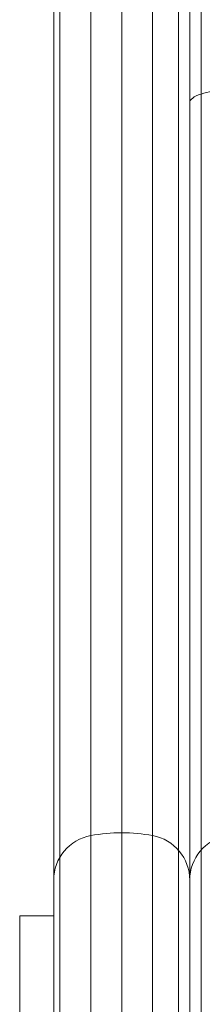
# Model space of a CAD drawing. Units: millimetres. Extents: x 9026 to 17679, y 3773 to 11808.
# Drawn here: x 13083 to 13100, y 9359 to 9446 of the extents above; entities that cross this region are included whole.
import ezdxf

# ---------------------------------------------------------------- set-up
doc = ezdxf.new("R2010")
doc.units = ezdxf.units.MM
doc.header["$LTSCALE"] = 700

# ---------------------------------------------------------------- blocks, each defined once
blk = doc.blocks.new('A$C2D8B69BD')
at = {"color": 0, "linetype": 'Continuous', "lineweight": 0}
for p, q in [((13091.271, 9269.024), (13091.271, 9861.209)), ((13091.271, 9269.024), (13091.271, 9861.209)), ((13093.994, 9860.85), (13093.994, 9270.383)), ((13093.994, 9860.85), (13093.994, 9270.383)), ((13099.448, 9860.85), (13099.448, 9270.383)), ((13099.448, 9860.85), (13099.448, 9270.383)), ((13101.721, 9860.575), (13101.721, 9269.658)), ((13103.721, 9269.658), (13103.721, 9860.575)), ((13102.721, 9857.293), (13102.721, 9273.94)), ((13102.721, 9857.293), (13102.721, 9273.94)), ((13090.721, 9838.203), (13090.721, 9293.03)), ((13090.721, 9838.203), (13090.721, 9293.03)), ((13087.721, 9329.266), (13087.721, 9328.668)), ((13090.721, 9329.266), (13087.721, 9329.266)), ((13087.721, 9328.668), (13087.721, 9277.717))]:
    blk.add_line(p, q, dxfattribs=at)
for centre, radius, start, end in [((13094.721, 9332.433), 4, 100.47568, 180), ((13094.721, 9332.433), 4, 100.47568, 180), ((13096.721, 9321.617), 15, 90, 100.47568), ((13096.721, 9321.617), 15, 90, 100.47568), ((13096.721, 9321.617), 15, 79.52432, 90), ((13096.721, 9321.617), 15, 79.52432, 90), ((13098.721, 9332.433), 4, 0, 79.52432), ((13098.721, 9332.433), 4, 0, 79.52432), ((13106.721, 9332.433), 4, 100.47568, 180), ((13106.721, 9332.433), 4, 100.47568, 180)]:
    blk.add_arc(centre, radius, start, end, dxfattribs=at)
for start_param, end_param in [(-0.722734, 0), (-0.722734, 0), (-1.387961, -0.722734), (-1.387961, -0.722734)]:
    blk.add_ellipse((13106.721, 9401.094), major_axis=(-4, 0), ratio=0.283658, start_param=start_param, end_param=end_param, dxfattribs=at)
blk.add_open_spline([(13096.721, 9270.133), (13096.721, 9861.1)], degree=1, dxfattribs=at)
blk.add_open_spline([(13096.721, 9270.133), (13096.721, 9861.1)], degree=1, dxfattribs=at)

msp = doc.modelspace()

# ---------------------------------------------------------------- block references
msp.add_blockref('A$C2D8B69BD', (-4.311, 37.417))

doc.saveas('drawing.dxf')
